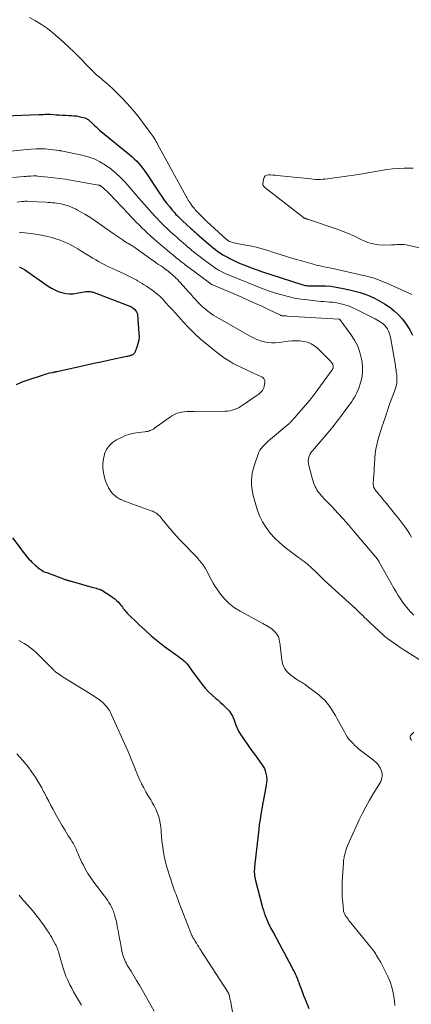
# Model space of a CAD drawing. Units: feet. Extents: x 1995000 to 2000026, y 510000 to 515000.
# Drawn here: x 1996825 to 1996922, y 510842 to 511088 of the extents above; entities that cross this region are included whole.
import ezdxf

# ---------------------------------------------------------------- set-up
doc = ezdxf.new("R2010")
doc.units = ezdxf.units.FT
doc.header["$LTSCALE"] = 100
doc.header["$MEASUREMENT"] = 0
doc.layers.add('CONTOUR INDEX', color=32, linetype='Continuous', lineweight=25)
doc.layers.add('CONTOUR INTERMEDIATE', color=40, linetype='Continuous', lineweight=15)

msp = doc.modelspace()

# ---------------------------------------------------------------- linework, layer by layer
at = {"layer": 'CONTOUR INDEX', "flags": 128}
for points, elevation in [([(1996812.73, 511063.54), (1996829.57, 511064.16), (1996829.95, 511064.18), (1996830.32, 511064.19), (1996830.7, 511064.21), (1996831.08, 511064.23), (1996831.62, 511064.25), (1996831.73, 511064.26), (1996831.83, 511064.26), (1996831.94, 511064.26), (1996832.04, 511064.26), (1996832.15, 511064.25), (1996832.26, 511064.25), (1996832.36, 511064.24), (1996832.47, 511064.23), (1996833.83, 511064.13), (1996834.61, 511064.08), (1996835.4, 511064.03), (1996836.18, 511063.99), (1996836.97, 511063.95), (1996837.6, 511063.92), (1996838.25, 511063.87), (1996838.89, 511063.8), (1996839.53, 511063.68), (1996840.16, 511063.53), (1996840.98, 511063.31), (1996841.2, 511063.24), (1996841.4, 511063.15), (1996841.6, 511063.04), (1996841.78, 511062.91), (1996841.96, 511062.77), (1996842.14, 511062.62), (1996842.31, 511062.47), (1996842.47, 511062.31), (1996842.97, 511061.83), (1996843.39, 511061.44), (1996843.81, 511061.06), (1996844.24, 511060.68), (1996844.68, 511060.31), (1996852.2, 511054.11), (1996852.79, 511053.6), (1996853.37, 511053.07), (1996853.92, 511052.51), (1996854.45, 511051.94), (1996854.95, 511051.34), (1996855.44, 511050.72), (1996855.9, 511050.09), (1996856.34, 511049.45), (1996859.58, 511044.56), (1996860.17, 511043.7), (1996860.77, 511042.86), (1996861.39, 511042.03), (1996862.04, 511041.22), (1996862.77, 511040.32), (1996863.06, 511039.97), (1996863.36, 511039.63), (1996863.68, 511039.29), (1996863.99, 511038.97), (1996864.32, 511038.65), (1996864.65, 511038.33), (1996864.98, 511038.02), (1996865.32, 511037.71), (1996867.31, 511035.87), (1996867.59, 511035.62), (1996867.86, 511035.37), (1996868.14, 511035.12), (1996868.42, 511034.87), (1996868.69, 511034.62), (1996868.97, 511034.37), (1996869.25, 511034.12), (1996869.53, 511033.87), (1996871.78, 511031.91), (1996872.35, 511031.43), (1996872.93, 511030.96), (1996873.52, 511030.5), (1996874.12, 511030.06), (1996874.74, 511029.64), (1996875.36, 511029.23), (1996876.01, 511028.86), (1996876.66, 511028.5), (1996877.05, 511028.3), (1996877.91, 511027.87), (1996878.78, 511027.45), (1996879.67, 511027.07), (1996880.56, 511026.69), (1996880.82, 511026.59), (1996881.85, 511026.19), (1996882.88, 511025.8), (1996883.92, 511025.44), (1996884.97, 511025.08), (1996894.98, 511021.8), (1996895.27, 511021.71), (1996895.57, 511021.64), (1996895.88, 511021.58), (1996896.19, 511021.54), (1996896.5, 511021.51), (1996896.81, 511021.49), (1996897.12, 511021.48), (1996897.43, 511021.47), (1996899.53, 511021.48), (1996900.89, 511021.45), (1996902.24, 511021.35), (1996903.58, 511021.17), (1996904.92, 511020.93), (1996906.9, 511020.5), (1996908.21, 511020.18), (1996909.51, 511019.8), (1996910.78, 511019.36), (1996912.04, 511018.86), (1996913.27, 511018.28), (1996914.47, 511017.66), (1996915.63, 511016.97), (1996916.76, 511016.23), (1996916.88, 511016.14), (1996917.99, 511015.27), (1996919.03, 511014.32), (1996919.96, 511013.26), (1996920.82, 511012.13), (1996921.29, 511011.43), (1996921.96, 511010.33), (1996922.56, 511009.19)], 880), ([(1996824.73, 511026.14), (1996824.78, 511026.11), (1996824.84, 511026.09), (1996825.34, 511025.85), (1996825.65, 511025.7), (1996825.95, 511025.53), (1996826.24, 511025.35), (1996826.52, 511025.17), (1996831.88, 511021.39), (1996832.68, 511020.88), (1996833.52, 511020.44), (1996834.39, 511020.08), (1996835.3, 511019.78), (1996836.22, 511019.6), (1996837.15, 511019.5), (1996838.09, 511019.52), (1996839.03, 511019.63), (1996841.24, 511020.04), (1996841.5, 511020.08), (1996841.76, 511020.1), (1996842.02, 511020.09), (1996842.28, 511020.06), (1996842.54, 511020.02), (1996842.8, 511019.96), (1996843.05, 511019.88), (1996843.3, 511019.8), (1996852.58, 511016.23), (1996852.64, 511016.2), (1996852.7, 511016.16), (1996853.35, 511015.63), (1996853.63, 511015.34), (1996853.85, 511015.02), (1996853.99, 511014.66), (1996854.07, 511014.26), (1996854.47, 511009.69), (1996854.49, 511008.79), (1996854.42, 511007.91), (1996854.22, 511007.05), (1996853.95, 511006.19), (1996853.41, 511004.89), (1996853.32, 511004.71), (1996853.21, 511004.56), (1996853.07, 511004.43), (1996852.9, 511004.31), (1996852.87, 511004.3), (1996852.71, 511004.21), (1996852.54, 511004.14), (1996852.36, 511004.08), (1996852.19, 511004.02), (1996852.01, 511003.97), (1996851.83, 511003.93), (1996851.65, 511003.89), (1996851.46, 511003.85), (1996847.52, 511003.01), (1996845.37, 511002.56), (1996843.22, 511002.09), (1996841.07, 511001.62), (1996838.92, 511001.15), (1996834, 511000.06), (1996833.86, 511000.03), (1996833.72, 511000), (1996833.58, 510999.97), (1996833.45, 510999.94), (1996833.31, 510999.91), (1996833.17, 510999.88), (1996833.03, 510999.85), (1996832.9, 510999.82), (1996832.31, 510999.69), (1996831.88, 510999.59), (1996831.45, 510999.48), (1996831.03, 510999.36), (1996830.61, 510999.23), (1996826.77, 510997.99), (1996825.32, 510997.43), (1996823.93, 510996.78)], 900), ([(1996822.96, 510958.68), (1996825.09, 510955.89), (1996825.41, 510955.46), (1996825.74, 510955.04), (1996826.07, 510954.62), (1996826.4, 510954.19), (1996826.74, 510953.78), (1996827.09, 510953.38), (1996827.46, 510952.99), (1996827.83, 510952.62), (1996828.72, 510951.77), (1996829.03, 510951.5), (1996829.35, 510951.23), (1996829.68, 510950.98), (1996830.02, 510950.74), (1996830.38, 510950.52), (1996830.74, 510950.32), (1996831.12, 510950.15), (1996831.51, 510949.99), (1996836.12, 510948.31), (1996836.3, 510948.24), (1996836.49, 510948.18), (1996836.67, 510948.12), (1996836.85, 510948.07), (1996837.04, 510948.01), (1996837.22, 510947.96), (1996837.41, 510947.9), (1996837.59, 510947.85), (1996842.77, 510946.37), (1996843.11, 510946.27), (1996843.45, 510946.18), (1996843.78, 510946.09), (1996844.12, 510945.99), (1996844.66, 510945.85), (1996844.73, 510945.83), (1996844.8, 510945.81), (1996844.87, 510945.78), (1996844.94, 510945.76), (1996845, 510945.73), (1996845.07, 510945.7), (1996845.13, 510945.66), (1996845.19, 510945.62), (1996847.51, 510944.15), (1996848, 510943.81), (1996848.47, 510943.45), (1996848.91, 510943.04), (1996849.33, 510942.62), (1996849.62, 510942.3), (1996849.87, 510942.01), (1996850.12, 510941.71), (1996850.35, 510941.41), (1996850.57, 510941.1), (1996850.8, 510940.79), (1996851.03, 510940.49), (1996851.29, 510940.2), (1996851.55, 510939.92), (1996854.45, 510937.06), (1996855.98, 510935.62), (1996857.54, 510934.22), (1996859.17, 510932.9), (1996860.84, 510931.63), (1996863.18, 510929.93), (1996863.71, 510929.54), (1996864.24, 510929.14), (1996864.76, 510928.74), (1996865.28, 510928.33), (1996865.53, 510928.14), (1996865.91, 510927.81), (1996866.26, 510927.46), (1996866.59, 510927.08), (1996866.88, 510926.67), (1996867.17, 510926.25), (1996867.45, 510925.83), (1996867.75, 510925.42), (1996868.05, 510925.01), (1996870.2, 510922.14), (1996870.97, 510921.19), (1996871.79, 510920.28), (1996872.67, 510919.44), (1996873.59, 510918.64), (1996874.06, 510918.27), (1996874.77, 510917.67), (1996875.45, 510917.05), (1996876.11, 510916.39), (1996876.74, 510915.71), (1996876.88, 510915.55), (1996877.37, 510914.9), (1996877.79, 510914.22), (1996878.11, 510913.49), (1996878.37, 510912.73), (1996878.61, 510911.95), (1996878.91, 510911.2), (1996879.28, 510910.48), (1996879.7, 510909.79), (1996880.66, 510908.37), (1996881.49, 510907.16), (1996882.33, 510905.95), (1996883.19, 510904.76), (1996884.06, 510903.57), (1996885.06, 510902.22), (1996885.4, 510901.7), (1996885.68, 510901.15), (1996885.9, 510900.57), (1996886.06, 510899.97), (1996886.2, 510899.3), (1996886.24, 510899.01), (1996886.27, 510898.73), (1996886.27, 510898.45), (1996886.26, 510898.16), (1996886.23, 510897.88), (1996886.2, 510897.6), (1996886.15, 510897.31), (1996886.11, 510897.03), (1996885.36, 510892.92), (1996885.34, 510892.81), (1996885.32, 510892.7), (1996885.29, 510892.59), (1996885.27, 510892.47), (1996885.25, 510892.36), (1996885.23, 510892.25), (1996885.21, 510892.14), (1996885.19, 510892.02), (1996884.82, 510889.73), (1996884.62, 510888.47), (1996884.43, 510887.2), (1996884.27, 510885.94), (1996884.12, 510884.67), (1996883.23, 510876.64), (1996883.19, 510876.22), (1996883.17, 510875.8), (1996883.18, 510875.37), (1996883.2, 510874.95), (1996883.24, 510874.53), (1996883.3, 510874.11), (1996883.39, 510873.69), (1996883.48, 510873.28), (1996885.26, 510866.53), (1996885.45, 510865.88), (1996885.65, 510865.23), (1996885.87, 510864.59), (1996886.1, 510863.96), (1996886.26, 510863.57), (1996886.44, 510863.14), (1996886.62, 510862.71), (1996886.83, 510862.29), (1996887.04, 510861.87), (1996887.25, 510861.46), (1996887.47, 510861.04), (1996887.69, 510860.63), (1996887.92, 510860.22), (1996892.53, 510851.66), (1996892.8, 510851.13), (1996893.07, 510850.59), (1996893.33, 510850.04), (1996893.57, 510849.49), (1996893.81, 510848.94), (1996894.03, 510848.38), (1996894.25, 510847.82), (1996894.47, 510847.25), (1996894.75, 510846.51), (1996895.1, 510845.57), (1996895.46, 510844.64), (1996895.82, 510843.71), (1996896.19, 510842.78), (1996896.32, 510842.46), (1996896.75, 510841.38)], 900)]:
    msp.add_lwpolyline(points, dxfattribs=dict(at, elevation=elevation))
at = {"layer": 'CONTOUR INTERMEDIATE', "flags": 128}
for points, elevation in [([(1996827.18, 511088.34), (1996828.73, 511087.52), (1996830.23, 511086.62), (1996831.66, 511085.61), (1996833.05, 511084.52), (1996834.38, 511083.37), (1996835.69, 511082.19), (1996836.98, 511080.98), (1996838.24, 511079.75), (1996840.46, 511077.53), (1996841.03, 511076.95), (1996841.61, 511076.37), (1996842.18, 511075.8), (1996842.75, 511075.22), (1996843.34, 511074.65), (1996843.93, 511074.1), (1996844.54, 511073.56), (1996845.17, 511073.04), (1996845.51, 511072.77), (1996846.3, 511072.1), (1996847.08, 511071.42), (1996847.83, 511070.71), (1996848.57, 511069.99), (1996850.16, 511068.35), (1996851.54, 511066.89), (1996852.87, 511065.39), (1996854.15, 511063.83), (1996855.38, 511062.25), (1996857.27, 511059.71), (1996857.52, 511059.36), (1996857.77, 511059.01), (1996858.01, 511058.65), (1996858.24, 511058.29), (1996858.46, 511057.92), (1996858.68, 511057.55), (1996858.9, 511057.17), (1996859.11, 511056.8), (1996866.6, 511042.97), (1996866.68, 511042.83), (1996866.77, 511042.7), (1996866.86, 511042.57), (1996866.96, 511042.44), (1996867.09, 511042.27), (1996867.13, 511042.23), (1996867.16, 511042.2), (1996867.2, 511042.16), (1996867.23, 511042.13), (1996867.27, 511042.09), (1996867.3, 511042.05), (1996867.32, 511042.01), (1996867.35, 511041.97), (1996867.35, 511041.94), (1996867.38, 511041.89), (1996867.41, 511041.83), (1996867.44, 511041.78), (1996867.47, 511041.73), (1996867.82, 511041.26), (1996868.03, 511040.98), (1996868.25, 511040.71), (1996868.48, 511040.45), (1996868.73, 511040.19), (1996871.19, 511037.7), (1996871.21, 511037.68), (1996871.23, 511037.67), (1996871.24, 511037.65), (1996871.26, 511037.63), (1996871.33, 511037.57), (1996871.35, 511037.55), (1996871.37, 511037.53), (1996871.39, 511037.52), (1996871.4, 511037.5), (1996876.19, 511033.1), (1996876.3, 511033.01), (1996876.4, 511032.92), (1996876.51, 511032.84), (1996876.62, 511032.76), (1996876.73, 511032.69), (1996876.85, 511032.62), (1996876.97, 511032.56), (1996877.09, 511032.51), (1996877.48, 511032.37), (1996877.81, 511032.26), (1996878.14, 511032.16), (1996878.47, 511032.08), (1996878.81, 511032.01), (1996881.07, 511031.63), (1996882.53, 511031.35), (1996883.98, 511031.02), (1996885.41, 511030.63), (1996886.84, 511030.19), (1996887.73, 511029.9), (1996889.59, 511029.3), (1996891.46, 511028.71), (1996893.34, 511028.15), (1996895.22, 511027.6), (1996898.15, 511026.77), (1996898.62, 511026.65), (1996899.09, 511026.53), (1996899.57, 511026.43), (1996900.04, 511026.33), (1996900.52, 511026.24), (1996901, 511026.15), (1996901.48, 511026.05), (1996901.96, 511025.94), (1996911.08, 511023.9), (1996911.73, 511023.74), (1996912.38, 511023.56), (1996913.02, 511023.35), (1996913.66, 511023.13), (1996914.29, 511022.89), (1996914.91, 511022.64), (1996915.53, 511022.38), (1996916.15, 511022.11), (1996922.25, 511019.4), (1996922.43, 511019.33)], 876), ([(1996812.98, 511054.12), (1996827.56, 511055.55), (1996828.76, 511055.63), (1996829.95, 511055.65), (1996831.15, 511055.6), (1996832.34, 511055.49), (1996834.61, 511055.21), (1996834.67, 511055.2), (1996834.73, 511055.19), (1996834.79, 511055.18), (1996834.85, 511055.17), (1996834.91, 511055.16), (1996834.97, 511055.15), (1996835.03, 511055.14), (1996835.09, 511055.13), (1996840.23, 511054.06), (1996841.79, 511053.64), (1996843.3, 511053.1), (1996844.74, 511052.39), (1996846.14, 511051.57), (1996847.45, 511050.61), (1996848.71, 511049.59), (1996849.88, 511048.47), (1996851, 511047.28), (1996853.53, 511044.38), (1996853.57, 511044.33), (1996853.61, 511044.28), (1996853.65, 511044.24), (1996853.69, 511044.19), (1996853.73, 511044.14), (1996853.77, 511044.1), (1996853.81, 511044.05), (1996853.85, 511044), (1996858.45, 511038.84), (1996859.07, 511038.16), (1996859.7, 511037.49), (1996860.35, 511036.83), (1996861.01, 511036.19), (1996861.32, 511035.89), (1996861.83, 511035.4), (1996862.35, 511034.92), (1996862.87, 511034.45), (1996863.4, 511033.98), (1996863.94, 511033.51), (1996864.47, 511033.05), (1996865, 511032.59), (1996865.53, 511032.13), (1996866.06, 511031.68), (1996866.59, 511031.22), (1996867.13, 511030.77), (1996867.66, 511030.32), (1996867.97, 511030.06), (1996868.67, 511029.49), (1996869.37, 511028.93), (1996870.09, 511028.38), (1996870.81, 511027.84), (1996872.9, 511026.3), (1996873.35, 511025.99), (1996873.8, 511025.69), (1996874.27, 511025.4), (1996874.75, 511025.13), (1996875.24, 511024.88), (1996875.73, 511024.64), (1996876.23, 511024.42), (1996876.73, 511024.2), (1996883.91, 511021.3), (1996885.42, 511020.71), (1996886.95, 511020.16), (1996888.49, 511019.66), (1996890.04, 511019.19), (1996891.61, 511018.79), (1996893.19, 511018.44), (1996894.79, 511018.17), (1996896.4, 511017.96), (1996899.11, 511017.67), (1996899.82, 511017.6), (1996900.52, 511017.53), (1996901.23, 511017.48), (1996901.94, 511017.44), (1996902.65, 511017.38), (1996903.36, 511017.3), (1996904.05, 511017.17), (1996904.75, 511017.01), (1996905.12, 511016.92), (1996905.98, 511016.67), (1996906.84, 511016.38), (1996907.67, 511016.03), (1996908.49, 511015.65), (1996913.23, 511013.27), (1996913.68, 511013.02), (1996914.12, 511012.77), (1996914.55, 511012.49), (1996914.97, 511012.2), (1996915.36, 511011.88), (1996915.72, 511011.53), (1996916.03, 511011.14), (1996916.32, 511010.72), (1996916.34, 511010.68), (1996916.58, 511010.21), (1996916.78, 511009.73), (1996916.94, 511009.23), (1996917.06, 511008.71), (1996918.29, 511001.6), (1996918.37, 511001.09), (1996918.46, 511000.58), (1996918.53, 511000.06), (1996918.61, 510999.55), (1996918.63, 510999.41), (1996918.67, 510998.96), (1996918.7, 510998.51), (1996918.7, 510998.07), (1996918.68, 510997.62), (1996918.62, 510997.18), (1996918.54, 510996.74), (1996918.43, 510996.31), (1996918.29, 510995.88), (1996917.01, 510992.37), (1996916.87, 510991.99), (1996916.74, 510991.62), (1996916.61, 510991.24), (1996916.48, 510990.85), (1996916.36, 510990.47), (1996916.24, 510990.09), (1996916.11, 510989.71), (1996915.98, 510989.33), (1996915.32, 510987.38), (1996914.96, 510986.29), (1996914.61, 510985.19), (1996914.28, 510984.09), (1996913.96, 510982.99), (1996913.68, 510981.88), (1996913.45, 510980.76), (1996913.3, 510979.63), (1996913.19, 510978.49), (1996913.1, 510977.07), (1996913.04, 510976.17), (1996912.99, 510975.27), (1996912.93, 510974.37), (1996912.88, 510973.47), (1996912.81, 510972.15), (1996912.81, 510971.91), (1996912.84, 510971.68), (1996912.89, 510971.44), (1996912.97, 510971.22), (1996913.07, 510971), (1996913.19, 510970.79), (1996913.32, 510970.59), (1996913.47, 510970.39), (1996913.6, 510970.23), (1996913.83, 510969.96), (1996914.05, 510969.69), (1996914.28, 510969.42), (1996914.5, 510969.15), (1996914.61, 510969.02), (1996914.89, 510968.68), (1996915.17, 510968.34), (1996915.44, 510968), (1996915.72, 510967.66), (1996918.45, 510964.31), (1996918.97, 510963.65), (1996919.49, 510962.99), (1996920, 510962.32), (1996920.5, 510961.65), (1996920.99, 510960.96), (1996921.45, 510960.27), (1996921.89, 510959.55), (1996922.32, 510958.83)], 884), ([(1996922.7, 511050.77), (1996920.45, 511050.78), (1996919.02, 511050.74), (1996917.6, 511050.65), (1996916.18, 511050.46), (1996914.78, 511050.22), (1996913.37, 511049.95), (1996911.96, 511049.7), (1996910.55, 511049.46), (1996909.14, 511049.25), (1996901.98, 511048.21), (1996901.39, 511048.14), (1996900.8, 511048.08), (1996900.21, 511048.03), (1996899.62, 511048.01), (1996899.03, 511048), (1996898.44, 511048.01), (1996897.85, 511048.05), (1996897.26, 511048.1), (1996888.9, 511048.97), (1996888.36, 511049.02), (1996887.81, 511049.06), (1996887.26, 511049.1), (1996886.72, 511049.13), (1996886.27, 511049.03), (1996885.9, 511048.85), (1996885.65, 511048.51), (1996885.48, 511048.09), (1996885.32, 511046.83), (1996885.32, 511046.76), (1996885.32, 511046.7), (1996885.33, 511046.64), (1996885.34, 511046.57), (1996885.37, 511046.51), (1996885.39, 511046.46), (1996885.43, 511046.4), (1996885.47, 511046.35), (1996885.51, 511046.3), (1996885.58, 511046.22), (1996885.65, 511046.15), (1996885.72, 511046.09), (1996885.8, 511046.02), (1996895.42, 511038.5), (1996895.48, 511038.45), (1996895.55, 511038.41), (1996895.62, 511038.37), (1996895.69, 511038.33), (1996895.76, 511038.3), (1996895.84, 511038.27), (1996895.91, 511038.24), (1996895.99, 511038.22), (1996896.29, 511038.13), (1996896.51, 511038.06), (1996896.74, 511037.99), (1996896.96, 511037.92), (1996897.19, 511037.84), (1996903.78, 511035.56), (1996905.3, 511035), (1996906.81, 511034.4), (1996908.28, 511033.74), (1996909.74, 511033.03), (1996910.14, 511032.83), (1996911.41, 511032.3), (1996912.72, 511031.9), (1996914.06, 511031.69), (1996915.44, 511031.62), (1996917.33, 511031.66), (1996917.79, 511031.67), (1996918.25, 511031.7), (1996918.7, 511031.74), (1996919.16, 511031.78), (1996919.61, 511031.81), (1996920.06, 511031.81), (1996920.51, 511031.76), (1996920.96, 511031.68), (1996930.64, 511029.5)], 872), ([(1996822.98, 511048.46), (1996825.88, 511048.7), (1996826.31, 511048.73), (1996826.73, 511048.77), (1996827.15, 511048.79), (1996827.58, 511048.82), (1996828.17, 511048.85), (1996828.3, 511048.86), (1996828.42, 511048.86), (1996828.55, 511048.87), (1996828.68, 511048.87), (1996828.8, 511048.86), (1996828.93, 511048.86), (1996829.06, 511048.85), (1996829.19, 511048.84), (1996831.8, 511048.59), (1996833.24, 511048.43), (1996834.67, 511048.25), (1996836.1, 511048.04), (1996837.52, 511047.81), (1996844.34, 511046.6), (1996844.44, 511046.58), (1996844.53, 511046.56), (1996844.63, 511046.53), (1996844.72, 511046.49), (1996844.81, 511046.45), (1996844.89, 511046.4), (1996844.97, 511046.35), (1996845.05, 511046.29), (1996845.63, 511045.78), (1996845.99, 511045.46), (1996846.35, 511045.13), (1996846.69, 511044.79), (1996847.03, 511044.45), (1996851.75, 511039.48), (1996852.43, 511038.77), (1996853.11, 511038.06), (1996853.8, 511037.35), (1996854.49, 511036.64), (1996855.19, 511035.95), (1996855.9, 511035.26), (1996856.62, 511034.59), (1996857.35, 511033.93), (1996859.57, 511031.95), (1996859.81, 511031.74), (1996860.05, 511031.53), (1996860.3, 511031.32), (1996860.54, 511031.11), (1996860.79, 511030.91), (1996861.04, 511030.7), (1996861.29, 511030.5), (1996861.54, 511030.3), (1996863.46, 511028.72), (1996863.84, 511028.41), (1996864.22, 511028.1), (1996864.61, 511027.79), (1996864.99, 511027.48), (1996865.38, 511027.17), (1996865.77, 511026.87), (1996866.16, 511026.57), (1996866.56, 511026.27), (1996871.99, 511022.19), (1996872.09, 511022.12), (1996872.2, 511022.04), (1996872.3, 511021.98), (1996872.41, 511021.91), (1996872.53, 511021.85), (1996872.64, 511021.8), (1996872.75, 511021.74), (1996872.87, 511021.69), (1996880.23, 511018.54), (1996881.85, 511017.83), (1996883.47, 511017.11), (1996885.08, 511016.37), (1996886.69, 511015.61), (1996889.69, 511014.16), (1996889.79, 511014.12), (1996889.89, 511014.08), (1996889.99, 511014.05), (1996890.09, 511014.03), (1996890.19, 511014.01), (1996890.3, 511013.99), (1996890.4, 511013.99), (1996890.51, 511013.98), (1996890.66, 511013.98), (1996890.83, 511013.98), (1996891.01, 511013.97), (1996891.19, 511013.96), (1996891.37, 511013.95), (1996904.19, 511013.16), (1996904.21, 511013.15), (1996904.23, 511013.15), (1996904.25, 511013.15), (1996904.28, 511013.14), (1996904.36, 511013.11), (1996904.38, 511013.11), (1996904.4, 511013.09), (1996904.42, 511013.08), (1996904.43, 511013.06), (1996907.24, 511009.36), (1996908.16, 511007.93), (1996908.92, 511006.44), (1996909.47, 511004.86), (1996909.86, 511003.21), (1996909.99, 511002.41), (1996910.1, 511001.12), (1996910.1, 510999.83), (1996909.91, 510998.57), (1996909.61, 510997.31), (1996909.19, 510996.01), (1996908.98, 510995.42), (1996908.74, 510994.84), (1996908.45, 510994.27), (1996908.14, 510993.72), (1996907.8, 510993.19), (1996907.45, 510992.66), (1996907.09, 510992.14), (1996906.72, 510991.62), (1996904.91, 510989.13), (1996904.5, 510988.58), (1996904.09, 510988.04), (1996903.67, 510987.5), (1996903.25, 510986.96), (1996902.82, 510986.43), (1996902.38, 510985.9), (1996901.94, 510985.37), (1996901.5, 510984.85), (1996897.64, 510980.37), (1996897.37, 510980), (1996897.12, 510979.62), (1996896.93, 510979.21), (1996896.76, 510978.78), (1996896.66, 510978.34), (1996896.61, 510977.89), (1996896.64, 510977.45), (1996896.71, 510977), (1996897.47, 510973.9), (1996897.63, 510973.33), (1996897.81, 510972.77), (1996898.02, 510972.21), (1996898.24, 510971.67), (1996898.36, 510971.42), (1996898.56, 510971.01), (1996898.78, 510970.61), (1996899.03, 510970.24), (1996899.31, 510969.87), (1996899.6, 510969.52), (1996899.9, 510969.17), (1996900.2, 510968.83), (1996900.51, 510968.5), (1996902.61, 510966.29), (1996903.96, 510964.84), (1996905.29, 510963.38), (1996906.6, 510961.9), (1996907.88, 510960.39), (1996913.82, 510953.35), (1996913.83, 510953.33), (1996913.84, 510953.31), (1996913.86, 510953.3), (1996913.87, 510953.28), (1996913.95, 510953.19), (1996914, 510953.12), (1996914.06, 510953.02), (1996914.09, 510952.97), (1996914.12, 510952.91), (1996914.15, 510952.86), (1996914.18, 510952.81), (1996917.94, 510946.15), (1996918.47, 510945.24), (1996919.01, 510944.34), (1996919.59, 510943.46), (1996920.18, 510942.59), (1996920.81, 510941.75), (1996921.46, 510940.93), (1996922.16, 510940.15), (1996922.89, 510939.4)], 888), ([(1996824.18, 511042.34), (1996825.23, 511042.47), (1996825.43, 511042.49), (1996825.63, 511042.51), (1996825.84, 511042.53), (1996826.04, 511042.54), (1996826.24, 511042.54), (1996826.45, 511042.54), (1996826.65, 511042.54), (1996826.85, 511042.53), (1996831.33, 511042.29), (1996831.87, 511042.26), (1996832.41, 511042.22), (1996832.95, 511042.18), (1996833.49, 511042.13), (1996834.02, 511042.07), (1996834.55, 511041.99), (1996835.08, 511041.88), (1996835.61, 511041.76), (1996835.96, 511041.67), (1996836.66, 511041.47), (1996837.34, 511041.24), (1996838, 511040.95), (1996838.65, 511040.64), (1996839.19, 511040.36), (1996840.09, 511039.86), (1996840.98, 511039.35), (1996841.85, 511038.8), (1996842.7, 511038.23), (1996848.31, 511034.34), (1996848.8, 511034), (1996849.28, 511033.67), (1996849.77, 511033.33), (1996850.25, 511033), (1996850.97, 511032.5), (1996851.1, 511032.41), (1996851.22, 511032.34), (1996851.35, 511032.26), (1996851.48, 511032.19), (1996851.61, 511032.12), (1996851.75, 511032.05), (1996851.88, 511031.98), (1996852.01, 511031.91), (1996852.24, 511031.78), (1996852.48, 511031.64), (1996852.72, 511031.49), (1996852.96, 511031.34), (1996853.19, 511031.18), (1996857.02, 511028.43), (1996857.41, 511028.16), (1996857.8, 511027.88), (1996858.19, 511027.61), (1996858.58, 511027.34), (1996858.85, 511027.16), (1996859.36, 511026.81), (1996859.87, 511026.45), (1996860.37, 511026.09), (1996860.88, 511025.73), (1996861.74, 511025.09), (1996861.81, 511025.05), (1996861.88, 511025), (1996861.94, 511024.95), (1996862.01, 511024.9), (1996862.07, 511024.84), (1996862.14, 511024.79), (1996862.2, 511024.74), (1996862.26, 511024.69), (1996862.76, 511024.26), (1996863.07, 511023.98), (1996863.37, 511023.7), (1996863.66, 511023.41), (1996863.94, 511023.11), (1996866.86, 511019.91), (1996867.42, 511019.29), (1996867.99, 511018.67), (1996868.55, 511018.06), (1996869.12, 511017.44), (1996869.7, 511016.84), (1996870.3, 511016.26), (1996870.93, 511015.71), (1996871.58, 511015.19), (1996872.27, 511014.68), (1996872.97, 511014.2), (1996873.68, 511013.75), (1996874.4, 511013.32), (1996882.17, 511008.91), (1996883, 511008.48), (1996883.85, 511008.11), (1996884.73, 511007.8), (1996885.64, 511007.55), (1996886.55, 511007.38), (1996887.48, 511007.29), (1996888.4, 511007.3), (1996889.33, 511007.37), (1996891.58, 511007.67), (1996892.56, 511007.76), (1996893.55, 511007.8), (1996894.54, 511007.75), (1996895.52, 511007.64), (1996896.46, 511007.4), (1996897.35, 511007.05), (1996898.15, 511006.54), (1996898.9, 511005.93), (1996902.07, 511002.79), (1996902.21, 511002.64), (1996902.34, 511002.48), (1996902.46, 511002.32), (1996902.57, 511002.14), (1996902.62, 511002.06), (1996902.69, 511001.92), (1996902.76, 511001.78), (1996902.8, 511001.63), (1996902.83, 511001.48), (1996902.85, 511001.4), (1996902.85, 511001.29), (1996902.85, 511001.18), (1996902.83, 511001.07), (1996902.8, 511000.96), (1996902.75, 511000.85), (1996902.7, 511000.75), (1996902.64, 511000.65), (1996902.58, 511000.55), (1996897.68, 510993.82), (1996897.6, 510993.72), (1996897.52, 510993.61), (1996897.44, 510993.51), (1996897.36, 510993.41), (1996897.28, 510993.31), (1996897.19, 510993.21), (1996897.11, 510993.1), (1996897.03, 510993.01), (1996893.71, 510989.17), (1996893.44, 510988.86), (1996893.17, 510988.55), (1996892.89, 510988.24), (1996892.61, 510987.93), (1996892.13, 510987.4), (1996892.09, 510987.36), (1996892.04, 510987.32), (1996892, 510987.28), (1996891.96, 510987.24), (1996891.92, 510987.19), (1996891.88, 510987.16), (1996891.83, 510987.12), (1996891.79, 510987.08), (1996886.73, 510982.81), (1996886.33, 510982.46), (1996885.94, 510982.1), (1996885.57, 510981.72), (1996885.2, 510981.33), (1996884.87, 510980.92), (1996884.58, 510980.48), (1996884.34, 510980.01), (1996884.14, 510979.53), (1996883.15, 510976.65), (1996882.88, 510975.74), (1996882.67, 510974.82), (1996882.53, 510973.89), (1996882.45, 510972.94), (1996882.46, 510971.99), (1996882.53, 510971.05), (1996882.69, 510970.12), (1996882.91, 510969.2), (1996883.92, 510965.75), (1996884.5, 510964.16), (1996885.22, 510962.63), (1996886.12, 510961.21), (1996887.15, 510959.86), (1996888.32, 510958.61), (1996889.54, 510957.41), (1996890.84, 510956.3), (1996892.2, 510955.25), (1996894.2, 510953.8), (1996894.66, 510953.46), (1996895.11, 510953.13), (1996895.56, 510952.79), (1996896, 510952.44), (1996896.36, 510952.16), (1996896.62, 510951.95), (1996896.87, 510951.73), (1996897.12, 510951.51), (1996897.35, 510951.28), (1996897.59, 510951.04), (1996897.83, 510950.81), (1996898.06, 510950.58), (1996898.3, 510950.34), (1996899.66, 510949.03), (1996900.58, 510948.15), (1996901.51, 510947.27), (1996902.44, 510946.4), (1996903.38, 510945.54), (1996908.44, 510940.94), (1996909, 510940.42), (1996909.56, 510939.9), (1996910.11, 510939.37), (1996910.65, 510938.83), (1996911.2, 510938.3), (1996911.75, 510937.76), (1996912.3, 510937.23), (1996912.86, 510936.71), (1996914.54, 510935.15), (1996915.12, 510934.63), (1996915.71, 510934.12), (1996916.32, 510933.62), (1996916.94, 510933.15), (1996917.57, 510932.69), (1996918.21, 510932.24), (1996918.86, 510931.8), (1996919.52, 510931.37), (1996928.98, 510925.37)], 892), ([(1996824.61, 511034.85), (1996825.34, 511034.77), (1996826.07, 511034.68), (1996826.79, 511034.6), (1996828.09, 511034.43), (1996829.33, 511034.25), (1996830.56, 511034.02), (1996831.79, 511033.74), (1996833, 511033.42), (1996833.75, 511033.21), (1996834.57, 511032.94), (1996835.39, 511032.64), (1996836.18, 511032.3), (1996836.97, 511031.93), (1996837.74, 511031.52), (1996838.5, 511031.1), (1996839.25, 511030.66), (1996840, 511030.21), (1996843, 511028.35), (1996843.69, 511027.93), (1996844.4, 511027.52), (1996845.11, 511027.14), (1996845.83, 511026.76), (1996846.56, 511026.4), (1996847.29, 511026.05), (1996848.03, 511025.71), (1996848.77, 511025.37), (1996851.29, 511024.23), (1996851.96, 511023.91), (1996852.64, 511023.58), (1996853.3, 511023.22), (1996853.95, 511022.85), (1996854.1, 511022.76), (1996854.67, 511022.42), (1996855.24, 511022.08), (1996855.8, 511021.73), (1996856.35, 511021.37), (1996856.9, 511021), (1996857.44, 511020.63), (1996857.97, 511020.24), (1996858.5, 511019.84), (1996858.61, 511019.75), (1996859.17, 511019.28), (1996859.72, 511018.8), (1996860.24, 511018.29), (1996860.74, 511017.76), (1996861.27, 511017.17), (1996862.02, 511016.34), (1996862.78, 511015.5), (1996863.53, 511014.66), (1996864.28, 511013.82), (1996865.47, 511012.47), (1996866.85, 511011), (1996868.28, 511009.57), (1996869.78, 511008.21), (1996871.32, 511006.91), (1996873.26, 511005.35), (1996874.01, 511004.76), (1996874.76, 511004.19), (1996875.54, 511003.65), (1996876.32, 511003.12), (1996877.13, 511002.61), (1996877.94, 511002.13), (1996878.78, 511001.69), (1996879.63, 511001.27), (1996883.31, 510999.56), (1996883.75, 510999.36), (1996884.19, 510999.16), (1996884.63, 510998.97), (1996885.07, 510998.77), (1996885.41, 510998.53), (1996885.66, 510998.23), (1996885.77, 510997.86), (1996885.79, 510997.44), (1996885.61, 510996.39), (1996885.52, 510996.05), (1996885.39, 510995.72), (1996885.22, 510995.42), (1996885, 510995.14), (1996884.75, 510994.88), (1996884.49, 510994.64), (1996884.21, 510994.41), (1996883.92, 510994.2), (1996880.18, 510991.66), (1996879.7, 510991.36), (1996879.21, 510991.08), (1996878.69, 510990.84), (1996878.17, 510990.63), (1996877.63, 510990.47), (1996877.08, 510990.34), (1996876.52, 510990.27), (1996875.96, 510990.24), (1996868.27, 510990.19), (1996867.65, 510990.17), (1996867.04, 510990.15), (1996866.42, 510990.12), (1996865.81, 510990.08), (1996865.64, 510990.07), (1996865.11, 510990), (1996864.6, 510989.89), (1996864.1, 510989.74), (1996863.61, 510989.55), (1996863.14, 510989.31), (1996862.68, 510989.06), (1996862.23, 510988.78), (1996861.79, 510988.48), (1996858.34, 510985.97), (1996858.08, 510985.79), (1996857.8, 510985.63), (1996857.51, 510985.5), (1996857.21, 510985.38), (1996856.91, 510985.29), (1996856.6, 510985.21), (1996856.28, 510985.15), (1996855.96, 510985.11), (1996854.36, 510984.95), (1996853.26, 510984.78), (1996852.18, 510984.53), (1996851.14, 510984.16), (1996850.12, 510983.71), (1996848.84, 510983.07), (1996847.85, 510982.4), (1996847.01, 510981.62), (1996846.38, 510980.66), (1996845.89, 510979.58), (1996845.86, 510979.47), (1996845.6, 510978.33), (1996845.46, 510977.19), (1996845.49, 510976.04), (1996845.64, 510974.88), (1996845.79, 510974.14), (1996845.99, 510973.37), (1996846.24, 510972.61), (1996846.55, 510971.88), (1996846.92, 510971.16), (1996847.22, 510970.62), (1996847.49, 510970.21), (1996847.79, 510969.82), (1996848.13, 510969.47), (1996848.5, 510969.14), (1996848.74, 510968.95), (1996849.02, 510968.75), (1996849.3, 510968.56), (1996849.59, 510968.39), (1996849.89, 510968.24), (1996850.2, 510968.1), (1996850.51, 510967.97), (1996850.83, 510967.84), (1996851.15, 510967.72), (1996857.51, 510965.44), (1996857.9, 510965.28), (1996858.28, 510965.09), (1996858.64, 510964.87), (1996858.99, 510964.62), (1996859.31, 510964.34), (1996859.63, 510964.06), (1996859.92, 510963.75), (1996860.2, 510963.42), (1996861.68, 510961.59), (1996862.7, 510960.36), (1996863.75, 510959.15), (1996864.84, 510957.97), (1996865.95, 510956.81), (1996867.79, 510954.95), (1996868.37, 510954.35), (1996868.93, 510953.73), (1996869.48, 510953.1), (1996870.01, 510952.46), (1996870.5, 510951.79), (1996870.96, 510951.1), (1996871.37, 510950.38), (1996871.75, 510949.63), (1996871.93, 510949.24), (1996872.41, 510948.31), (1996872.91, 510947.39), (1996873.47, 510946.51), (1996874.07, 510945.65), (1996874.79, 510944.66), (1996875.85, 510943.4), (1996877, 510942.25), (1996878.29, 510941.26), (1996879.68, 510940.38), (1996885.3, 510937.33), (1996885.7, 510937.11), (1996886.09, 510936.89), (1996886.49, 510936.66), (1996886.88, 510936.43), (1996887.26, 510936.18), (1996887.62, 510935.91), (1996887.95, 510935.61), (1996888.27, 510935.28), (1996888.51, 510935.01), (1996888.87, 510934.5), (1996889.17, 510933.97), (1996889.36, 510933.39), (1996889.48, 510932.78), (1996889.51, 510932.58), (1996889.59, 510931.85), (1996889.67, 510931.12), (1996889.76, 510930.39), (1996889.85, 510929.66), (1996890.02, 510928.2), (1996890.31, 510927.08), (1996890.76, 510926.06), (1996891.45, 510925.18), (1996892.31, 510924.41), (1996893.75, 510923.4), (1996894.03, 510923.22), (1996894.31, 510923.04), (1996894.6, 510922.87), (1996894.89, 510922.71), (1996895.18, 510922.54), (1996895.46, 510922.37), (1996895.74, 510922.18), (1996896, 510921.99), (1996899.32, 510919.43), (1996900.03, 510918.82), (1996900.7, 510918.18), (1996901.3, 510917.48), (1996901.87, 510916.74), (1996902.39, 510915.96), (1996902.89, 510915.18), (1996903.37, 510914.37), (1996903.83, 510913.56), (1996905.6, 510910.29), (1996905.95, 510909.68), (1996906.33, 510909.09), (1996906.75, 510908.53), (1996907.19, 510907.98), (1996907.67, 510907.46), (1996908.16, 510906.96), (1996908.68, 510906.49), (1996909.23, 510906.04), (1996912.87, 510903.22), (1996913.12, 510903.01), (1996913.36, 510902.81), (1996913.59, 510902.59), (1996913.81, 510902.36), (1996914.01, 510902.12), (1996914.2, 510901.87), (1996914.36, 510901.6), (1996914.5, 510901.32), (1996914.75, 510900.74), (1996914.89, 510900.28), (1996914.98, 510899.83), (1996914.99, 510899.36), (1996914.93, 510898.88), (1996914.81, 510898.42), (1996914.65, 510897.96), (1996914.45, 510897.53), (1996914.21, 510897.1), (1996912.77, 510894.83), (1996911.83, 510893.26), (1996910.92, 510891.67), (1996910.08, 510890.04), (1996909.29, 510888.39), (1996906.85, 510883.06), (1996906.6, 510882.48), (1996906.37, 510881.9), (1996906.16, 510881.32), (1996905.97, 510880.72), (1996905.79, 510880.11), (1996905.71, 510879.81), (1996905.63, 510879.52), (1996905.56, 510879.22), (1996905.51, 510878.92), (1996905.46, 510878.62), (1996905.42, 510878.31), (1996905.39, 510878.01), (1996905.36, 510877.71), (1996905.08, 510872.97), (1996905.03, 510871.71), (1996905.03, 510870.44), (1996905.08, 510869.18), (1996905.18, 510867.91), (1996905.38, 510865.83), (1996905.42, 510865.61), (1996905.46, 510865.4), (1996905.53, 510865.19), (1996905.61, 510864.99), (1996905.7, 510864.79), (1996905.81, 510864.6), (1996905.93, 510864.42), (1996906.05, 510864.24), (1996906.27, 510863.95), (1996906.51, 510863.63), (1996906.75, 510863.32), (1996907, 510863.01), (1996907.25, 510862.69), (1996912.36, 510856.4), (1996912.63, 510856.05), (1996912.9, 510855.69), (1996913.15, 510855.32), (1996913.4, 510854.94), (1996913.63, 510854.56), (1996913.87, 510854.17), (1996914.1, 510853.79), (1996914.32, 510853.4), (1996914.41, 510853.26), (1996914.67, 510852.8), (1996914.93, 510852.33), (1996915.17, 510851.86), (1996915.41, 510851.38), (1996916.41, 510849.31), (1996916.96, 510848), (1996917.43, 510846.65), (1996917.75, 510845.27), (1996917.98, 510843.86), (1996918.04, 510843.32), (1996918.17, 510842.16)], 896), ([(1996824.56, 510933.07), (1996825.87, 510932.32), (1996826.7, 510931.81), (1996827.5, 510931.25), (1996828.25, 510930.64), (1996828.97, 510929.98), (1996832.22, 510926.77), (1996832.44, 510926.55), (1996832.66, 510926.33), (1996832.87, 510926.11), (1996833.07, 510925.88), (1996833.26, 510925.67), (1996833.37, 510925.55), (1996833.5, 510925.43), (1996833.63, 510925.32), (1996833.76, 510925.22), (1996834.19, 510924.91), (1996834.54, 510924.66), (1996834.9, 510924.41), (1996835.26, 510924.18), (1996835.63, 510923.95), (1996843.3, 510919.19), (1996843.71, 510918.92), (1996844.12, 510918.65), (1996844.52, 510918.36), (1996844.91, 510918.07), (1996845.29, 510917.76), (1996845.66, 510917.44), (1996845.99, 510917.08), (1996846.32, 510916.72), (1996846.44, 510916.56), (1996846.79, 510916.09), (1996847.12, 510915.61), (1996847.4, 510915.1), (1996847.66, 510914.57), (1996851.7, 510905.56), (1996852.14, 510904.55), (1996852.56, 510903.53), (1996852.96, 510902.51), (1996853.34, 510901.48), (1996853.73, 510900.45), (1996854.15, 510899.43), (1996854.6, 510898.43), (1996855.08, 510897.44), (1996855.12, 510897.37), (1996855.66, 510896.35), (1996856.21, 510895.35), (1996856.78, 510894.36), (1996857.38, 510893.38), (1996857.78, 510892.74), (1996858.24, 510891.92), (1996858.66, 510891.09), (1996859.02, 510890.23), (1996859.33, 510889.35), (1996859.57, 510888.45), (1996859.77, 510887.54), (1996859.91, 510886.62), (1996859.99, 510885.69), (1996860.01, 510885.35), (1996860.09, 510884.24), (1996860.19, 510883.14), (1996860.32, 510882.04), (1996860.47, 510880.94), (1996860.48, 510880.85), (1996860.67, 510879.71), (1996860.91, 510878.58), (1996861.19, 510877.47), (1996861.52, 510876.36), (1996863.02, 510871.66), (1996863.17, 510871.19), (1996863.34, 510870.71), (1996863.51, 510870.24), (1996863.69, 510869.78), (1996863.87, 510869.31), (1996864.05, 510868.84), (1996864.23, 510868.38), (1996864.41, 510867.91), (1996867.29, 510860.42), (1996867.38, 510860.2), (1996867.47, 510859.98), (1996867.56, 510859.76), (1996867.66, 510859.54), (1996867.77, 510859.33), (1996867.88, 510859.11), (1996867.99, 510858.91), (1996868.12, 510858.7), (1996868.46, 510858.15), (1996868.76, 510857.67), (1996869.05, 510857.19), (1996869.36, 510856.71), (1996869.66, 510856.24), (1996876.65, 510845.34), (1996876.71, 510845.25), (1996876.76, 510845.16), (1996876.8, 510845.06), (1996876.85, 510844.97), (1996876.89, 510844.87), (1996876.92, 510844.77), (1996876.95, 510844.67), (1996876.98, 510844.56), (1996877.03, 510844.29), (1996877.08, 510844.05), (1996877.12, 510843.81), (1996877.17, 510843.57), (1996877.22, 510843.33), (1996878.17, 510838.15)], 904), ([(1996922.88, 510910.24), (1996922.2, 510909.61), (1996922.07, 510909.42), (1996921.98, 510909.22), (1996921.98, 510909), (1996922.02, 510908.77), (1996922.11, 510908.55), (1996922.17, 510908.42), (1996922.25, 510908.3), (1996922.33, 510908.19)], 892), ([(1996824.06, 510904.85), (1996824.81, 510904.01), (1996825.55, 510903.16), (1996826.28, 510902.3), (1996826.47, 510902.08), (1996827.08, 510901.31), (1996827.67, 510900.53), (1996828.24, 510899.72), (1996828.78, 510898.89), (1996829.29, 510898.05), (1996829.79, 510897.2), (1996830.27, 510896.34), (1996830.73, 510895.47), (1996830.91, 510895.12), (1996831.46, 510894.07), (1996832.01, 510893.03), (1996832.56, 510891.98), (1996833.11, 510890.93), (1996833.28, 510890.61), (1996833.93, 510889.41), (1996834.6, 510888.22), (1996835.29, 510887.04), (1996835.99, 510885.87), (1996836.88, 510884.43), (1996837.18, 510883.95), (1996837.47, 510883.48), (1996837.76, 510883.01), (1996838.06, 510882.54), (1996838.34, 510882.06), (1996838.6, 510881.57), (1996838.83, 510881.06), (1996839.04, 510880.55), (1996839.23, 510880.05), (1996839.54, 510879.28), (1996839.87, 510878.53), (1996840.24, 510877.79), (1996840.62, 510877.06), (1996841.11, 510876.18), (1996841.77, 510875.04), (1996842.48, 510873.92), (1996843.23, 510872.83), (1996844.02, 510871.77), (1996845.91, 510869.35), (1996846.29, 510868.85), (1996846.65, 510868.34), (1996846.99, 510867.81), (1996847.31, 510867.28), (1996847.61, 510866.73), (1996847.88, 510866.16), (1996848.1, 510865.59), (1996848.31, 510864.99), (1996848.38, 510864.76), (1996848.58, 510864.04), (1996848.77, 510863.31), (1996848.94, 510862.58), (1996849.08, 510861.84), (1996849.27, 510860.82), (1996849.46, 510859.8), (1996849.64, 510858.78), (1996849.83, 510857.75), (1996850.03, 510856.73), (1996850.24, 510855.59), (1996850.34, 510855.14), (1996850.46, 510854.7), (1996850.6, 510854.27), (1996850.75, 510853.83), (1996850.93, 510853.41), (1996851.13, 510853), (1996851.35, 510852.59), (1996851.57, 510852.19), (1996852.5, 510850.68), (1996853.2, 510849.52), (1996853.89, 510848.36), (1996854.57, 510847.2), (1996855.24, 510846.03), (1996858.27, 510840.67)], 908), ([(1996824.68, 510869.62), (1996825.24, 510868.9), (1996825.83, 510868.21), (1996825.96, 510868.06), (1996826.63, 510867.3), (1996827.29, 510866.53), (1996827.94, 510865.76), (1996828.59, 510864.98), (1996828.8, 510864.72), (1996829.52, 510863.81), (1996830.21, 510862.89), (1996830.87, 510861.95), (1996831.51, 510860.99), (1996832.07, 510860.11), (1996832.41, 510859.57), (1996832.74, 510859.03), (1996833.06, 510858.48), (1996833.37, 510857.92), (1996833.69, 510857.35), (1996833.83, 510857.07), (1996833.96, 510856.8), (1996834.08, 510856.52), (1996834.19, 510856.23), (1996834.28, 510856), (1996834.34, 510855.83), (1996834.39, 510855.65), (1996834.44, 510855.48), (1996834.48, 510855.3), (1996834.53, 510855.13), (1996834.57, 510854.95), (1996834.62, 510854.78), (1996834.67, 510854.6), (1996835.59, 510851.44), (1996835.92, 510850.42), (1996836.29, 510849.42), (1996836.72, 510848.43), (1996837.18, 510847.46), (1996837.28, 510847.28), (1996837.73, 510846.42), (1996838.2, 510845.56), (1996838.68, 510844.71), (1996839.18, 510843.88), (1996839.68, 510843.04), (1996840.15, 510842.18)], 912)]:
    msp.add_lwpolyline(points, dxfattribs=dict(at, elevation=elevation))

doc.saveas('drawing.dxf')
